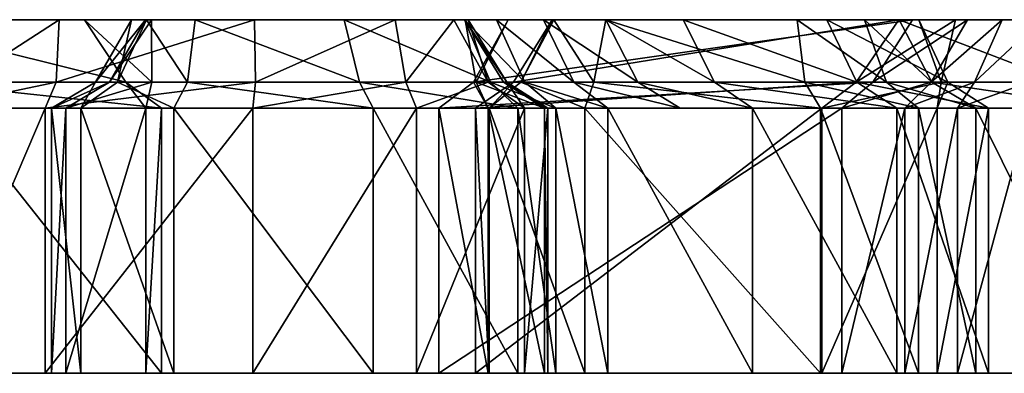
# Model space of a CAD drawing. Extents: x -46 to 86, y -112 to 20.
# Drawn here: x 48 to 59, y 6 to 10 of the extents above; entities that cross this region are included whole.
import ezdxf

# ---------------------------------------------------------------- set-up
doc = ezdxf.new("R2010")
doc.units = 0

msp = doc.modelspace()

# ---------------------------------------------------------------- linework, layer by layer
at = {"layer": 'magic_r1', "color": 0}
for points in [[(47.35083, 9.95141, -65.70721), (48.20819, 9.95141, -65.37213), (41.47692, 9.95141, -85.20831)], [(41.47692, 9.95141, -85.20831), (49.24163, 9.95141, -73.48718), (45.13385, 9.95141, -87.41607)], [(41.47692, 9.95141, -85.20831), (48.20819, 9.95141, -65.37213), (52.62603, 9.95141, -65.80346)], [(49.24163, 9.95141, -73.48718), (41.47692, 9.95141, -85.20831), (52.62603, 9.95141, -65.80346)], [(48.49053, 9.95141, -76.09326), (46.14221, 9.95141, -84.24102), (45.13385, 9.95141, -87.41607)], [(48.49053, 9.95141, -76.09326), (45.13385, 9.95141, -87.41607), (49.24163, 9.95141, -73.48718)], [(46.62884, 9.25195, -84.31317), (46.14221, 9.95141, -84.24102), (48.95404, 9.25195, -76.24578)], [(48.49053, 9.95141, -76.09326), (48.95404, 9.25195, -76.24578), (46.14221, 9.95141, -84.24102)], [(48.17498, 9.25195, -65.09936), (48.20819, 9.95141, -65.37213), (47.12567, 9.25195, -65.53778)], [(47.35083, 9.95141, -65.70721), (47.12567, 9.25195, -65.53778), (48.20819, 9.95141, -65.37213)], [(50.40576, 9.25195, -64.93817), (50.39349, 9.95141, -65.21417), (48.17498, 9.25195, -65.09936)], [(48.20819, 9.95141, -65.37213), (48.17498, 9.25195, -65.09936), (50.39349, 9.95141, -65.21417)], [(52.62603, 9.95141, -65.80346), (48.20819, 9.95141, -65.37213), (50.39349, 9.95141, -65.21417)], [(48.95404, 9.25195, -76.24578), (48.49053, 9.95141, -76.09326), (49.24395, 9.25207, -73.7619)], [(49.24163, 9.95141, -73.48718), (49.24395, 9.25207, -73.7619), (48.49053, 9.95141, -76.09326)], [(48.77099, 9.25195, -81.52587), (49.17407, 9.95141, -81.5794), (48.61499, 9.25195, -85.18835)], [(49.01647, 9.95141, -85.26818), (48.61499, 9.25195, -85.18835), (49.17407, 9.95141, -81.5794)], [(48.61499, 9.25195, -85.18835), (49.01647, 9.95141, -85.26818), (48.86029, 9.25195, -86.76184)], [(49.24395, 9.25207, -73.7619), (49.24163, 9.95141, -73.48718), (48.77099, 9.25195, -81.52587)], [(49.17407, 9.95141, -81.5794), (48.77099, 9.25195, -81.52587), (49.24163, 9.95141, -73.48718)], [(49.18603, 9.95141, -86.64367), (48.86029, 9.25195, -86.76184), (49.01647, 9.95141, -85.26818)], [(48.86029, 9.25195, -86.76184), (49.18603, 9.95141, -86.64367), (49.6427, 9.25195, -87.55969)], [(49.01647, 9.95141, -85.26818), (49.17407, 9.95141, -81.5794), (51.39978, 9.95141, -87.21252)], [(49.18603, 9.95141, -86.64367), (49.01647, 9.95141, -85.26818), (51.39978, 9.95141, -87.21252)], [(51.39978, 9.95141, -87.21252), (49.17407, 9.95141, -81.5794), (49.24163, 9.95141, -73.48718)], [(49.73046, 9.95141, -87.24273), (49.6427, 9.25195, -87.55969), (49.18603, 9.95141, -86.64367)], [(51.39978, 9.95141, -87.21252), (49.73046, 9.95141, -87.24273), (49.18603, 9.95141, -86.64367)], [(49.24163, 9.95141, -73.48718), (52.62603, 9.95141, -65.80346), (51.39978, 9.95141, -87.21252)], [(49.6427, 9.25195, -87.55969), (49.73046, 9.95141, -87.24273), (51.56988, 9.25195, -87.52246)], [(51.39978, 9.95141, -87.21252), (51.56988, 9.25195, -87.52246), (49.73046, 9.95141, -87.24273)], [(50.39349, 9.95141, -65.21417), (50.40576, 9.25195, -64.93817), (51.96997, 9.95141, -65.34637)], [(50.39349, 9.95141, -65.21417), (51.96997, 9.95141, -65.34637), (52.62603, 9.95141, -65.80346)], [(52.0913, 9.25195, -65.08697), (51.96997, 9.95141, -65.34637), (50.40576, 9.25195, -64.93817)], [(51.56988, 9.25195, -87.52246), (51.39978, 9.95141, -87.21252), (53.03631, 9.25195, -86.70916)], [(52.7467, 9.95141, -86.46783), (53.03631, 9.25195, -86.70916), (51.39978, 9.95141, -87.21252)], [(53.1054, 9.95141, -86.06646), (52.7467, 9.95141, -86.46783), (51.39978, 9.95141, -87.21252)], [(51.39978, 9.95141, -87.21252), (57.83325, 9.95141, -78.24957), (56.8023, 9.95141, -80.09063)], [(54.32873, 9.95141, -84.24481), (53.1054, 9.95141, -86.06646), (51.39978, 9.95141, -87.21252)], [(51.39978, 9.95141, -87.21252), (56.8023, 9.95141, -80.09063), (54.32873, 9.95141, -84.24481)], [(58.24603, 9.95141, -77.60131), (57.83325, 9.95141, -78.24957), (51.39978, 9.95141, -87.21252)], [(52.75433, 9.95141, -80.08007), (58.24603, 9.95141, -77.60131), (51.39978, 9.95141, -87.21252)], [(52.75433, 9.95141, -80.08007), (51.39978, 9.95141, -87.21252), (52.62603, 9.95141, -65.80346)], [(51.96997, 9.95141, -65.34637), (52.0913, 9.25195, -65.08697), (52.62603, 9.95141, -65.80346)], [(53.01135, 9.25195, -65.75524), (52.62603, 9.95141, -65.80346), (52.0913, 9.25195, -65.08697)], [(52.62603, 9.95141, -65.80346), (53.01135, 9.25195, -65.75524), (52.78668, 9.95141, -66.94)], [(52.74932, 9.95141, -79.18505), (52.75433, 9.95141, -80.08007), (52.62603, 9.95141, -65.80346)], [(52.74932, 9.95141, -79.18505), (52.62603, 9.95141, -65.80346), (52.78668, 9.95141, -66.94)], [(53.03631, 9.25195, -86.70916), (52.7467, 9.95141, -86.46783), (53.42279, 9.25195, -86.28161)], [(53.1054, 9.95141, -86.06646), (53.42279, 9.25195, -86.28161), (52.7467, 9.95141, -86.46783)], [(52.74932, 9.95141, -79.18505), (53.18371, 9.25195, -79.19287), (52.75433, 9.95141, -80.08007)], [(53.18371, 9.25195, -79.19287), (52.74932, 9.95141, -79.18505), (53.22064, 9.25195, -67.08056)], [(52.78668, 9.95141, -66.94), (53.22064, 9.25195, -67.08056), (52.74932, 9.95141, -79.18505)], [(52.75433, 9.95141, -80.08007), (52.87664, 9.25195, -79.63201), (53.2351, 9.95141, -79.32373)], [(52.87664, 9.25195, -79.63201), (52.75433, 9.95141, -80.08007), (53.18371, 9.25195, -79.19287)], [(61.16351, 9.95141, -70.05151), (52.75433, 9.95141, -80.08007), (53.2351, 9.95141, -79.32373)], [(58.24603, 9.95141, -77.60131), (52.75433, 9.95141, -80.08007), (61.16351, 9.95141, -70.05151)], [(53.22064, 9.25195, -67.08056), (52.78668, 9.95141, -66.94), (53.01135, 9.25195, -65.75524)], [(57.31945, 9.25195, -71.30688), (57.76251, 9.95141, -71.43237), (52.84698, 9.25195, -79.10205)], [(53.2351, 9.95141, -79.32373), (52.84698, 9.25195, -79.10205), (57.76251, 9.95141, -71.43237)], [(52.84698, 9.25195, -79.10205), (53.2351, 9.95141, -79.32373), (52.87664, 9.25195, -79.63201)], [(53.42279, 9.25195, -86.28161), (53.1054, 9.95141, -86.06646), (53.97155, 9.25195, -85.51672)], [(53.63287, 9.95141, -85.32531), (53.97155, 9.25195, -85.51672), (53.1054, 9.95141, -86.06646)], [(54.32873, 9.95141, -84.24481), (53.63287, 9.95141, -85.32531), (53.1054, 9.95141, -86.06646)], [(59.97192, 9.95141, -69.88708), (53.2351, 9.95141, -79.32373), (57.76251, 9.95141, -71.43237)], [(53.2351, 9.95141, -79.32373), (59.97192, 9.95141, -69.88708), (61.16351, 9.95141, -70.05151)], [(57.13415, 9.25195, -79.93658), (57.6101, 9.95141, -80.07043), (53.29418, 9.25195, -91.65808)], [(53.72747, 9.95141, -91.92236), (53.29418, 9.25195, -91.65808), (57.6101, 9.95141, -80.07043)], [(53.29418, 9.25195, -91.65808), (53.72747, 9.95141, -91.92236), (53.37817, 9.25195, -92.69909)], [(53.74755, 9.95141, -92.66412), (53.37817, 9.25195, -92.69909), (53.72747, 9.95141, -91.92236)], [(53.37817, 9.25195, -92.69909), (53.74755, 9.95141, -92.66412), (54.19378, 9.25195, -93.33294)], [(53.97155, 9.25195, -85.51672), (53.63287, 9.95141, -85.32531), (54.6889, 9.25195, -84.40124)], [(54.32873, 9.95141, -84.24481), (54.6889, 9.25195, -84.40124), (53.63287, 9.95141, -85.32531)], [(53.72747, 9.95141, -91.92236), (57.6101, 9.95141, -80.07043), (56.47241, 9.95141, -93.17523)], [(53.74755, 9.95141, -92.66412), (53.72747, 9.95141, -91.92236), (56.47241, 9.95141, -93.17523)], [(54.33026, 9.95141, -93.07745), (54.19378, 9.25195, -93.33294), (53.74755, 9.95141, -92.66412)], [(56.47241, 9.95141, -93.17523), (54.33026, 9.95141, -93.07745), (53.74755, 9.95141, -92.66412)], [(54.19378, 9.25195, -93.33294), (54.33026, 9.95141, -93.07745), (56.55682, 9.25195, -93.43243)], [(54.6889, 9.25195, -84.40124), (54.32873, 9.95141, -84.24481), (55.5451, 9.25195, -83.00097)], [(55.19348, 9.95141, -82.82434), (55.5451, 9.25195, -83.00097), (54.32873, 9.95141, -84.24481)], [(56.8023, 9.95141, -80.09063), (55.19348, 9.95141, -82.82434), (54.32873, 9.95141, -84.24481)], [(56.47241, 9.95141, -93.17523), (56.55682, 9.25195, -93.43243), (54.33026, 9.95141, -93.07745)], [(55.5451, 9.25195, -83.00097), (55.19348, 9.95141, -82.82434), (57.14031, 9.25195, -80.29028)], [(56.8023, 9.95141, -80.09063), (57.14031, 9.25195, -80.29028), (55.19348, 9.95141, -82.82434)], [(56.55682, 9.25195, -93.43243), (56.47241, 9.95141, -93.17523), (57.47106, 9.25195, -92.95904)], [(57.22442, 9.95141, -92.80511), (57.47106, 9.25195, -92.95904), (56.47241, 9.95141, -93.17523)], [(57.22442, 9.95141, -92.80511), (56.47241, 9.95141, -93.17523), (63.45507, 9.95141, -71.60986)], [(63.45507, 9.95141, -71.60986), (56.47241, 9.95141, -93.17523), (57.6101, 9.95141, -80.07043)], [(57.14031, 9.25195, -80.29028), (56.8023, 9.95141, -80.09063), (58.15942, 9.25195, -78.47082)], [(57.83325, 9.95141, -78.24957), (58.15942, 9.25195, -78.47082), (56.8023, 9.95141, -80.09063)], [(58.08416, 9.25195, -77.8482), (58.24603, 9.95141, -77.60131), (57.13415, 9.25195, -79.93658)], [(57.6101, 9.95141, -80.07043), (57.13415, 9.25195, -79.93658), (58.24603, 9.95141, -77.60131)], [(57.47106, 9.25195, -92.95904), (57.22442, 9.95141, -92.80511), (57.97979, 9.25195, -92.18817)], [(57.61511, 9.95141, -92.19598), (57.97979, 9.25195, -92.18817), (57.22442, 9.95141, -92.80511)], [(57.61511, 9.95141, -92.19598), (57.22442, 9.95141, -92.80511), (63.45507, 9.95141, -71.60986)], [(57.97369, 9.25195, -70.19195), (58.37884, 9.95141, -70.36688), (57.31945, 9.25195, -71.30688)], [(57.76251, 9.95141, -71.43237), (57.31945, 9.25195, -71.30688), (58.37884, 9.95141, -70.36688)], [(57.6101, 9.95141, -80.07043), (61.16351, 9.95141, -70.05151), (63.45507, 9.95141, -71.60986)], [(58.24603, 9.95141, -77.60131), (61.16351, 9.95141, -70.05151), (57.6101, 9.95141, -80.07043)], [(57.97979, 9.25195, -92.18817), (57.61511, 9.95141, -92.19598), (59.44042, 9.25195, -87.92193)], [(59.09033, 9.95141, -87.88775), (59.44042, 9.25195, -87.92193), (57.61511, 9.95141, -92.19598)], [(63.45507, 9.95141, -71.60986), (59.09033, 9.95141, -87.88775), (57.61511, 9.95141, -92.19598)], [(57.76251, 9.95141, -71.43237), (58.37884, 9.95141, -70.36688), (58.76763, 9.95141, -69.89782)], [(58.76763, 9.95141, -69.89782), (59.97192, 9.95141, -69.88708), (57.76251, 9.95141, -71.43237)], [(58.15942, 9.25195, -78.47082), (57.83325, 9.95141, -78.24957), (58.08416, 9.25195, -77.8482)], [(58.24603, 9.95141, -77.60131), (58.08416, 9.25195, -77.8482), (57.83325, 9.95141, -78.24957)], [(58.45697, 9.25195, -69.6383), (58.76763, 9.95141, -69.89782), (57.97369, 9.25195, -70.19195)], [(58.37884, 9.95141, -70.36688), (57.97369, 9.25195, -70.19195), (58.76763, 9.95141, -69.89782)], [(59.06939, 9.25195, -69.4942), (59.20581, 9.95141, -69.8095), (58.45697, 9.25195, -69.6383)], [(58.76763, 9.95141, -69.89782), (58.45697, 9.25195, -69.6383), (59.20581, 9.95141, -69.8095)], [(58.76763, 9.95141, -69.89782), (59.20581, 9.95141, -69.8095), (59.97192, 9.95141, -69.88708)], [(47.00085, 8.9624, -84.5003), (46.62884, 9.25195, -84.31317), (49.35235, 8.9624, -76.34179), (46.62884, 9.25195, -84.31317)], [(48.95404, 9.25195, -76.24578), (49.35235, 8.9624, -76.34179), (46.62884, 9.25195, -84.31317), (49.35235, 8.9624, -76.34179)], [(48.04907, 8.9624, -64.5213), (48.17498, 9.25195, -65.09936), (46.78131, 8.9624, -65.07415)], [(47.12567, 9.25195, -65.53778), (46.78131, 8.9624, -65.07415), (48.17498, 9.25195, -65.09936)], [(50.37426, 8.9624, -64.35314), (50.40576, 9.25195, -64.93817), (48.04907, 8.9624, -64.5213)], [(48.17498, 9.25195, -65.09936), (48.04907, 8.9624, -64.5213), (50.40576, 9.25195, -64.93817)], [(48.28045, 8.9624, -81.52545), (48.77099, 9.25195, -81.52587), (48.12249, 8.9624, -85.2395)], [(48.61499, 9.25195, -85.18835), (48.12249, 8.9624, -85.2395), (48.77099, 9.25195, -81.52587)], [(48.12249, 8.9624, -85.2395), (48.61499, 9.25195, -85.18835), (48.45056, 8.9624, -87.04949)], [(49.17736, 8.9624, -73.9295), (49.24395, 9.25207, -73.7619), (48.28045, 8.9624, -81.52545), (49.24395, 9.25207, -73.7619)], [(48.77099, 9.25195, -81.52587), (48.28045, 8.9624, -81.52545), (49.24395, 9.25207, -73.7619)], [(48.86029, 9.25195, -86.76184), (48.45056, 8.9624, -87.04949), (48.61499, 9.25195, -85.18835)], [(48.45056, 8.9624, -87.04949), (48.86029, 9.25195, -86.76184), (49.49279, 8.9624, -88.06719)], [(49.6427, 9.25195, -87.55969), (49.49279, 8.9624, -88.06719), (48.86029, 9.25195, -86.76184)], [(49.24395, 9.25207, -73.7619), (49.17736, 8.9624, -73.9295), (48.95404, 9.25195, -76.24578), (49.17736, 8.9624, -73.9295)], [(49.35235, 8.9624, -76.34179), (48.95404, 9.25195, -76.24578), (49.17736, 8.9624, -73.9295), (48.95404, 9.25195, -76.24578)], [(49.49279, 8.9624, -88.06719), (49.6427, 9.25195, -87.55969), (51.72448, 8.9624, -88.02209)], [(51.56988, 9.25195, -87.52246), (51.72448, 8.9624, -88.02209), (49.6427, 9.25195, -87.55969)], [(52.20764, 8.9624, -64.52191), (52.0913, 9.25195, -65.08697), (50.37426, 8.9624, -64.35314)], [(50.40576, 9.25195, -64.93817), (50.37426, 8.9624, -64.35314), (52.0913, 9.25195, -65.08697)], [(51.72448, 8.9624, -88.02209), (51.56988, 9.25195, -87.52246), (53.3449, 8.9624, -87.12109)], [(53.03631, 9.25195, -86.70916), (53.3449, 8.9624, -87.12109), (51.56988, 9.25195, -87.52246)], [(52.0913, 9.25195, -65.08697), (52.20764, 8.9624, -64.52191), (53.01135, 9.25195, -65.75524)], [(53.41705, 8.9624, -65.42047), (53.01135, 9.25195, -65.75524), (52.20764, 8.9624, -64.52191)], [(56.97161, 8.9624, -71.01275), (57.31945, 9.25195, -71.30688), (52.45941, 8.9624, -78.8775)], [(52.84698, 9.25195, -79.10205), (52.45941, 8.9624, -78.8775), (57.31945, 9.25195, -71.30688)], [(52.45941, 8.9624, -78.8775), (52.84698, 9.25195, -79.10205), (53.01135, 8.9624, -79.18719), (52.84698, 9.25195, -79.10205)], [(52.87664, 9.25195, -79.63201), (53.01135, 8.9624, -79.18719), (52.84698, 9.25195, -79.10205)], [(56.74896, 8.9624, -79.81909), (57.13415, 9.25195, -79.93658), (52.86999, 8.9624, -91.65991), (57.13415, 9.25195, -79.93658)], [(53.29418, 9.25195, -91.65808), (52.86999, 8.9624, -91.65991), (57.13415, 9.25195, -79.93658), (52.86999, 8.9624, -91.65991)], [(52.86999, 8.9624, -91.65991), (53.29418, 9.25195, -91.65808), (53.02142, 8.9624, -93.02923), (53.29418, 9.25195, -91.65808)], [(53.01135, 8.9624, -79.18719), (52.87664, 9.25195, -79.63201), (53.64331, 8.9624, -79.20458), (52.87664, 9.25195, -79.63201)], [(53.18371, 9.25195, -79.19287), (53.64331, 8.9624, -79.20458), (52.87664, 9.25195, -79.63201)], [(53.01135, 9.25195, -65.75524), (53.41705, 8.9624, -65.42047), (53.22064, 9.25195, -67.08056)], [(53.37817, 9.25195, -92.69909), (53.02142, 8.9624, -93.02923), (53.29418, 9.25195, -91.65808), (53.02142, 8.9624, -93.02923)], [(53.02142, 8.9624, -93.02923), (53.37817, 9.25195, -92.69909), (54.09277, 8.9624, -93.90179)], [(53.3449, 8.9624, -87.12109), (53.03631, 9.25195, -86.70916), (53.768, 8.9624, -86.65734)], [(53.42279, 9.25195, -86.28161), (53.768, 8.9624, -86.65734), (53.03631, 9.25195, -86.70916)], [(53.64331, 8.9624, -79.20458), (53.18371, 9.25195, -79.19287), (53.68078, 8.9624, -66.96716)], [(53.22064, 9.25195, -67.08056), (53.68078, 8.9624, -66.96716), (53.18371, 9.25195, -79.19287)], [(53.68078, 8.9624, -66.96716), (53.22064, 9.25195, -67.08056), (53.41705, 8.9624, -65.42047)], [(54.19378, 9.25195, -93.33294), (54.09277, 8.9624, -93.90179), (53.37817, 9.25195, -92.69909)], [(53.768, 8.9624, -86.65734), (53.42279, 9.25195, -86.28161), (54.35021, 8.9624, -85.8518)], [(53.97155, 9.25195, -85.51672), (54.35021, 8.9624, -85.8518), (53.42279, 9.25195, -86.28161)], [(54.35021, 8.9624, -85.8518), (53.97155, 9.25195, -85.51672), (55.16046, 8.9624, -84.55938)], [(54.6889, 9.25195, -84.40124), (55.16046, 8.9624, -84.55938), (53.97155, 9.25195, -85.51672)], [(54.09277, 8.9624, -93.90179), (54.19378, 9.25195, -93.33294), (56.73156, 8.9624, -94.005)], [(56.55682, 9.25195, -93.43243), (56.73156, 8.9624, -94.005), (54.19378, 9.25195, -93.33294)], [(55.16046, 8.9624, -84.55938), (54.6889, 9.25195, -84.40124), (55.97119, 8.9624, -83.26678)], [(55.5451, 9.25195, -83.00097), (55.97119, 8.9624, -83.26678), (54.6889, 9.25195, -84.40124)], [(55.97119, 8.9624, -83.26678), (55.5451, 9.25195, -83.00097), (57.58679, 8.9624, -80.52166)], [(57.14031, 9.25195, -80.29028), (57.58679, 8.9624, -80.52166), (55.5451, 9.25195, -83.00097)], [(56.73156, 8.9624, -94.005), (56.55682, 9.25195, -93.43243), (57.83129, 8.9624, -93.41613)], [(57.47106, 9.25195, -92.95904), (57.83129, 8.9624, -93.41613), (56.55682, 9.25195, -93.43243)], [(58.04028, 8.9624, -78.07513), (58.08416, 9.25195, -77.8482), (56.74896, 8.9624, -79.81909), (58.08416, 9.25195, -77.8482)], [(57.13415, 9.25195, -79.93658), (56.74896, 8.9624, -79.81909), (58.08416, 9.25195, -77.8482), (56.74896, 8.9624, -79.81909)], [(57.67877, 8.9624, -69.8233), (57.97369, 9.25195, -70.19195), (56.97161, 8.9624, -71.01275)], [(57.31945, 9.25195, -71.30688), (56.97161, 8.9624, -71.01275), (57.97369, 9.25195, -70.19195)], [(57.58679, 8.9624, -80.52166), (57.14031, 9.25195, -80.29028), (58.61566, 8.9624, -78.68505)], [(58.15942, 9.25195, -78.47082), (58.61566, 8.9624, -78.68505), (57.14031, 9.25195, -80.29028)], [(57.83129, 8.9624, -93.41613), (57.47106, 9.25195, -92.95904), (58.47131, 8.9624, -92.46392)], [(57.97979, 9.25195, -92.18817), (58.47131, 8.9624, -92.46392), (57.47106, 9.25195, -92.95904)], [(58.26934, 8.9624, -69.17156), (58.45697, 9.25195, -69.6383), (57.67877, 8.9624, -69.8233)], [(57.97369, 9.25195, -70.19195), (57.67877, 8.9624, -69.8233), (58.45697, 9.25195, -69.6383)], [(58.47131, 8.9624, -92.46392), (57.97979, 9.25195, -92.18817), (59.94891, 8.9624, -88.14831)], [(59.44042, 9.25195, -87.92193), (59.94891, 8.9624, -88.14831), (57.97979, 9.25195, -92.18817)], [(58.61566, 8.9624, -78.68505), (58.15942, 9.25195, -78.47082), (58.04028, 8.9624, -78.07513)], [(58.08416, 9.25195, -77.8482), (58.04028, 8.9624, -78.07513), (58.15942, 9.25195, -78.47082), (58.04028, 8.9624, -78.07513)], [(59.07232, 8.9624, -68.96716), (59.06939, 9.25195, -69.4942), (58.26934, 8.9624, -69.17156)], [(58.45697, 9.25195, -69.6383), (58.26934, 8.9624, -69.17156), (59.06939, 9.25195, -69.4942)], [(48.04907, 5.99584, -64.5213), (48.04907, 8.9624, -64.5213), (46.78131, 5.99584, -65.07415)], [(46.78131, 8.9624, -65.07415), (46.78131, 5.99584, -65.07415), (48.04907, 8.9624, -64.5213)], [(47.00085, 5.99584, -84.5003), (47.00085, 8.9624, -84.5003), (49.35235, 5.99584, -76.34179)], [(49.35235, 8.9624, -76.34179), (49.35235, 5.99584, -76.34179), (47.00085, 8.9624, -84.5003)], [(50.37426, 5.99584, -64.35314), (50.37426, 8.9624, -64.35314), (48.04907, 5.99584, -64.5213)], [(48.04907, 8.9624, -64.5213), (48.04907, 5.99584, -64.5213), (50.37426, 8.9624, -64.35314)], [(48.28045, 5.99584, -81.52545), (48.28045, 8.9624, -81.52545), (48.12249, 5.99584, -85.2395)], [(48.12249, 8.9624, -85.2395), (48.12249, 5.99584, -85.2395), (48.28045, 8.9624, -81.52545)], [(48.12249, 5.99584, -85.2395), (48.12249, 8.9624, -85.2395), (48.45056, 5.99584, -87.04949)], [(48.45056, 8.9624, -87.04949), (48.45056, 5.99584, -87.04949), (48.12249, 8.9624, -85.2395)], [(49.17736, 5.99584, -73.9295), (49.17736, 8.9624, -73.9295), (48.28045, 5.99584, -81.52545)], [(48.28045, 8.9624, -81.52545), (48.28045, 5.99584, -81.52545), (49.17736, 8.9624, -73.9295)], [(48.45056, 5.99584, -87.04949), (48.45056, 8.9624, -87.04949), (49.49279, 5.99584, -88.06719)], [(49.49279, 8.9624, -88.06719), (49.49279, 5.99584, -88.06719), (48.45056, 8.9624, -87.04949)], [(49.35235, 5.99584, -76.34179), (49.35235, 8.9624, -76.34179), (49.17736, 5.99584, -73.9295)], [(49.17736, 8.9624, -73.9295), (49.17736, 5.99584, -73.9295), (49.35235, 8.9624, -76.34179)], [(49.49279, 5.99584, -88.06719), (49.49279, 8.9624, -88.06719), (51.72448, 5.99584, -88.02209)], [(51.72448, 8.9624, -88.02209), (51.72448, 5.99584, -88.02209), (49.49279, 8.9624, -88.06719)], [(52.20764, 5.99584, -64.52191), (52.20764, 8.9624, -64.52191), (50.37426, 5.99584, -64.35314)], [(50.37426, 8.9624, -64.35314), (50.37426, 5.99584, -64.35314), (52.20764, 8.9624, -64.52191)], [(51.72448, 5.99584, -88.02209), (51.72448, 8.9624, -88.02209), (53.3449, 5.99584, -87.12109)], [(53.3449, 8.9624, -87.12109), (53.3449, 5.99584, -87.12109), (51.72448, 8.9624, -88.02209)], [(53.41705, 5.99584, -65.42047), (53.41705, 8.9624, -65.42047), (52.20764, 5.99584, -64.52191)], [(52.20764, 8.9624, -64.52191), (52.20764, 5.99584, -64.52191), (53.41705, 8.9624, -65.42047)], [(56.97161, 5.99584, -71.01275), (56.97161, 8.9624, -71.01275), (52.45941, 5.99584, -78.8775)], [(52.45941, 8.9624, -78.8775), (52.45941, 5.99584, -78.8775), (56.97161, 8.9624, -71.01275)], [(52.45941, 5.99584, -78.8775), (52.45941, 8.9624, -78.8775), (53.01135, 5.99584, -79.18719)], [(53.01135, 8.9624, -79.18719), (53.01135, 5.99584, -79.18719), (52.45941, 8.9624, -78.8775)], [(56.74896, 5.99584, -79.81909), (56.74896, 8.9624, -79.81909), (52.86999, 5.99584, -91.65991)], [(52.86999, 8.9624, -91.65991), (52.86999, 5.99584, -91.65991), (56.74896, 8.9624, -79.81909)], [(52.86999, 5.99584, -91.65991), (52.86999, 8.9624, -91.65991), (53.02142, 5.99584, -93.02923)], [(53.02142, 8.9624, -93.02923), (53.02142, 5.99584, -93.02923), (52.86999, 8.9624, -91.65991)], [(53.01135, 5.99584, -79.18719), (53.01135, 8.9624, -79.18719), (53.64331, 5.99584, -79.20458)], [(53.64331, 8.9624, -79.20458), (53.64331, 5.99584, -79.20458), (53.01135, 8.9624, -79.18719)], [(53.02142, 5.99584, -93.02923), (53.02142, 8.9624, -93.02923), (54.09277, 5.99584, -93.90179)], [(54.09277, 8.9624, -93.90179), (54.09277, 5.99584, -93.90179), (53.02142, 8.9624, -93.02923)], [(53.3449, 5.99584, -87.12109), (53.3449, 8.9624, -87.12109), (53.768, 5.99584, -86.65734)], [(53.768, 8.9624, -86.65734), (53.768, 5.99584, -86.65734), (53.3449, 8.9624, -87.12109)], [(53.68078, 5.99584, -66.96716), (53.68078, 8.9624, -66.96716), (53.41705, 5.99584, -65.42047)], [(53.41705, 8.9624, -65.42047), (53.41705, 5.99584, -65.42047), (53.68078, 8.9624, -66.96716)], [(53.64331, 5.99584, -79.20458), (53.64331, 8.9624, -79.20458), (53.68078, 5.99584, -66.96716)], [(53.68078, 8.9624, -66.96716), (53.68078, 5.99584, -66.96716), (53.64331, 8.9624, -79.20458)], [(53.768, 5.99584, -86.65734), (53.768, 8.9624, -86.65734), (54.35021, 5.99584, -85.8518)], [(54.35021, 8.9624, -85.8518), (54.35021, 5.99584, -85.8518), (53.768, 8.9624, -86.65734)], [(54.09277, 5.99584, -93.90179), (54.09277, 8.9624, -93.90179), (56.73156, 5.99584, -94.005)], [(56.73156, 8.9624, -94.005), (56.73156, 5.99584, -94.005), (54.09277, 8.9624, -93.90179)], [(54.35021, 5.99584, -85.8518), (54.35021, 8.9624, -85.8518), (55.97119, 5.99584, -83.26678)], [(55.97119, 8.9624, -83.26678), (55.97119, 5.99584, -83.26678), (54.35021, 8.9624, -85.8518)], [(55.97119, 5.99584, -83.26678), (55.97119, 8.9624, -83.26678), (57.58679, 5.99584, -80.52166)], [(57.58679, 8.9624, -80.52166), (57.58679, 5.99584, -80.52166), (55.97119, 8.9624, -83.26678)], [(56.73156, 5.99584, -94.005), (56.73156, 8.9624, -94.005), (57.83129, 5.99584, -93.41613)], [(57.83129, 8.9624, -93.41613), (57.83129, 5.99584, -93.41613), (56.73156, 8.9624, -94.005)], [(58.04028, 5.99584, -78.07513), (58.04028, 8.9624, -78.07513), (56.74896, 5.99584, -79.81909)], [(56.74896, 8.9624, -79.81909), (56.74896, 5.99584, -79.81909), (58.04028, 8.9624, -78.07513)], [(57.67877, 5.99584, -69.8233), (57.67877, 8.9624, -69.8233), (56.97161, 5.99584, -71.01275)], [(56.97161, 8.9624, -71.01275), (56.97161, 5.99584, -71.01275), (57.67877, 8.9624, -69.8233)], [(57.58679, 5.99584, -80.52166), (57.58679, 8.9624, -80.52166), (58.61566, 5.99584, -78.68505)], [(58.61566, 8.9624, -78.68505), (58.61566, 5.99584, -78.68505), (57.58679, 8.9624, -80.52166)], [(58.26934, 5.99584, -69.17156), (58.26934, 8.9624, -69.17156), (57.67877, 5.99584, -69.8233)], [(57.67877, 8.9624, -69.8233), (57.67877, 5.99584, -69.8233), (58.26934, 8.9624, -69.17156)], [(57.83129, 5.99584, -93.41613), (57.83129, 8.9624, -93.41613), (58.47131, 5.99584, -92.46392)], [(58.47131, 8.9624, -92.46392), (58.47131, 5.99584, -92.46392), (57.83129, 8.9624, -93.41613)], [(58.61566, 5.99584, -78.68505), (58.61566, 8.9624, -78.68505), (58.04028, 5.99584, -78.07513)], [(58.04028, 8.9624, -78.07513), (58.04028, 5.99584, -78.07513), (58.61566, 8.9624, -78.68505)], [(59.07232, 5.99584, -68.96716), (59.07232, 8.9624, -68.96716), (58.26934, 5.99584, -69.17156)], [(58.26934, 8.9624, -69.17156), (58.26934, 5.99584, -69.17156), (59.07232, 8.9624, -68.96716)], [(58.47131, 5.99584, -92.46392), (58.47131, 8.9624, -92.46392), (59.94891, 5.99584, -88.14831)], [(59.94891, 8.9624, -88.14831), (59.94891, 5.99584, -88.14831), (58.47131, 8.9624, -92.46392)], [(41.10119, 5.99584, -83.27374), (40.61511, 5.99584, -84.95989), (48.04907, 5.99584, -64.5213)], [(40.61511, 5.99584, -84.95989), (53.68078, 5.99584, -66.96716), (53.41705, 5.99584, -65.42047)], [(53.41705, 5.99584, -65.42047), (48.04907, 5.99584, -64.5213), (40.61511, 5.99584, -84.95989)], [(48.17681, 5.99584, -80.4215), (40.61511, 5.99584, -84.95989), (43.80798, 5.99584, -84.73016)], [(48.17681, 5.99584, -80.4215), (47.14813, 5.99584, -75.9635), (40.61511, 5.99584, -84.95989)], [(46.03833, 5.99584, -66.14355), (41.10119, 5.99584, -83.27374), (48.04907, 5.99584, -64.5213)], [(43.80798, 5.99584, -84.73016), (47.00085, 5.99584, -84.5003), (48.17681, 5.99584, -80.4215)], [(48.04907, 5.99584, -64.5213), (46.78131, 5.99584, -65.07415), (46.03833, 5.99584, -66.14355)], [(47.14813, 5.99584, -75.9635), (53.6621, 5.99584, -73.08593), (53.68078, 5.99584, -66.96716)], [(50.4049, 5.99584, -74.52508), (47.14813, 5.99584, -75.9635), (53.65277, 5.99584, -76.14562)], [(48.47064, 5.99584, -79.40173), (47.14813, 5.99584, -75.9635), (47.66247, 5.99584, -78.19256)], [(50.40032, 5.99584, -76.05462), (47.14813, 5.99584, -75.9635), (47.80944, 5.99584, -77.68255)], [(47.66247, 5.99584, -78.19256), (48.17681, 5.99584, -80.4215), (48.47064, 5.99584, -79.40173)], [(47.80944, 5.99584, -77.68255), (53.65277, 5.99584, -76.14562), (50.40032, 5.99584, -76.05462)], [(48.54418, 5.99584, -79.14678), (47.80944, 5.99584, -77.68255), (48.14001, 5.99584, -78.54211)], [(50.73101, 5.99584, -76.91424), (47.80944, 5.99584, -77.68255), (53.65167, 5.99584, -76.52844)], [(48.58081, 5.99584, -79.0194), (47.80944, 5.99584, -77.68255), (48.54418, 5.99584, -79.14678)], [(48.19519, 5.99584, -78.35101), (53.65167, 5.99584, -76.52844), (47.80944, 5.99584, -77.68255)], [(48.04907, 5.99584, -64.5213), (53.41705, 5.99584, -65.42047), (52.20764, 5.99584, -64.52191)], [(52.20764, 5.99584, -64.52191), (50.37426, 5.99584, -64.35314), (48.04907, 5.99584, -64.5213)], [(51.72448, 5.99584, -88.02209), (53.3449, 5.99584, -87.12109), (48.12249, 5.99584, -85.2395)], [(48.12249, 5.99584, -85.2395), (48.45056, 5.99584, -87.04949), (49.49279, 5.99584, -88.06719)], [(49.49279, 5.99584, -88.06719), (51.72448, 5.99584, -88.02209), (48.12249, 5.99584, -85.2395)], [(53.3449, 5.99584, -87.12109), (48.28045, 5.99584, -81.52545), (48.12249, 5.99584, -85.2395)], [(48.14001, 5.99584, -78.54211), (48.47064, 5.99584, -79.40173), (48.54418, 5.99584, -79.14678)], [(50.92346, 5.99584, -77.43988), (48.19519, 5.99584, -78.35101), (48.38818, 5.99584, -78.68524)], [(53.76812, 5.99584, -86.65747), (54.35046, 5.99584, -85.85205), (48.28045, 5.99584, -81.52545)], [(48.28045, 5.99584, -81.52545), (53.3449, 5.99584, -87.12109), (53.76812, 5.99584, -86.65747)], [(51.31536, 5.99584, -83.68878), (55.08666, 5.99584, -84.71777), (48.28045, 5.99584, -81.52545)], [(55.08666, 5.99584, -84.71777), (48.50506, 5.99584, -79.62683), (48.28045, 5.99584, -81.52545)], [(48.38818, 5.99584, -78.68524), (53.65167, 5.99584, -76.52844), (50.92346, 5.99584, -77.43988)], [(48.38818, 5.99584, -78.68524), (53.65124, 5.99584, -76.72003), (53.65167, 5.99584, -76.52844)], [(51.01959, 5.99584, -77.70263), (48.38818, 5.99584, -78.68524), (48.48443, 5.99584, -78.85223)], [(48.48443, 5.99584, -78.85223), (53.65124, 5.99584, -76.72003), (51.01959, 5.99584, -77.70263)], [(48.48443, 5.99584, -78.85223), (53.65112, 5.99584, -76.76782), (53.65124, 5.99584, -76.72003)], [(55.18933, 5.99584, -84.55364), (48.50506, 5.99584, -79.62683), (51.79583, 5.99584, -82.1723)], [(55.18933, 5.99584, -84.55364), (48.56091, 5.99584, -79.15222), (48.50506, 5.99584, -79.62683)], [(48.57513, 5.99584, -79.03393), (48.56091, 5.99584, -79.15222), (51.87524, 5.99584, -81.85302)], [(48.57513, 5.99584, -79.03393), (48.60327, 5.99584, -78.9035), (48.59619, 5.99584, -78.90924)], [(48.59619, 5.99584, -78.90924), (48.58221, 5.99584, -78.9746), (48.57513, 5.99584, -79.03393)], [(51.87524, 5.99584, -81.85302), (55.18933, 5.99584, -84.55364), (48.57513, 5.99584, -79.03393)], [(48.78198, 5.99584, -79.20684), (48.58221, 5.99584, -79.00146), (48.57513, 5.99584, -79.03393)], [(48.58917, 5.99584, -78.96875), (48.58081, 5.99584, -79.0194), (48.5899, 5.99584, -78.98797)], [(48.58221, 5.99584, -78.9746), (48.59619, 5.99584, -78.90924), (48.58905, 5.99584, -78.91479)], [(49.0921, 5.99584, -79.46551), (48.58221, 5.99584, -79.00146), (48.78198, 5.99584, -79.20684)], [(50.64233, 5.99584, -80.75897), (48.58221, 5.99584, -79.00146), (49.0921, 5.99584, -79.46551)], [(51.05566, 5.99584, -81.10388), (51.46887, 5.99584, -81.44885), (48.58221, 5.99584, -79.00146)], [(51.05566, 5.99584, -81.10388), (48.58221, 5.99584, -79.00146), (50.64233, 5.99584, -80.75897)], [(51.93402, 5.99584, -81.83709), (51.98571, 5.99584, -81.88031), (48.58221, 5.99584, -79.00146)], [(51.93402, 5.99584, -81.83709), (48.58221, 5.99584, -79.00146), (51.46887, 5.99584, -81.44885)], [(48.58221, 5.99584, -79.00146), (51.98571, 5.99584, -81.88031), (52.1925, 5.99584, -82.05291)], [(52.1925, 5.99584, -82.05291), (52.3991, 5.99584, -82.2254), (48.58221, 5.99584, -79.00146)], [(52.70922, 5.99584, -82.48394), (53.12255, 5.99584, -82.82904), (48.58221, 5.99584, -79.00146)], [(52.70922, 5.99584, -82.48394), (48.58221, 5.99584, -79.00146), (52.3991, 5.99584, -82.2254)], [(48.58221, 5.99584, -79.00146), (53.12255, 5.99584, -82.82904), (53.53588, 5.99584, -83.17388)], [(53.53588, 5.99584, -83.17388), (55.18933, 5.99584, -84.55364), (48.58221, 5.99584, -79.00146)], [(48.58587, 5.99584, -78.98504), (48.58221, 5.99584, -79.00146), (48.58502, 5.99584, -78.9942)], [(48.58587, 5.99584, -78.98504), (48.58502, 5.99584, -78.9942), (48.58917, 5.99584, -78.96875)], [(48.6173, 5.99584, -78.78466), (48.61718, 5.99584, -78.6773), (48.58905, 5.99584, -78.91479)], [(48.6173, 5.99584, -78.78466), (48.58905, 5.99584, -78.91479), (48.61761, 5.99584, -78.89196)], [(48.58917, 5.99584, -78.96875), (48.59924, 5.99584, -78.95593), (48.60119, 5.99584, -78.92974)], [(48.60119, 5.99584, -78.92974), (48.60327, 5.99584, -78.9035), (48.58917, 5.99584, -78.96875)], [(48.5899, 5.99584, -78.98797), (48.59924, 5.99584, -78.95593), (48.58917, 5.99584, -78.96875)], [(48.61035, 5.99584, -78.89782), (48.59924, 5.99584, -78.95593), (48.61761, 5.99584, -78.89196)], [(48.60327, 5.99584, -78.9035), (48.59924, 5.99584, -78.95593), (48.61035, 5.99584, -78.89782)], [(48.61718, 5.99584, -78.6773), (49.04058, 5.99584, -77.03485), (48.88482, 5.99584, -77.38134)], [(48.88482, 5.99584, -77.38134), (48.72918, 5.99584, -77.72784), (48.61718, 5.99584, -78.6773)], [(48.61718, 5.99584, -78.6773), (48.7647, 5.99584, -78.38177), (49.04058, 5.99584, -77.03485)], [(48.61718, 5.99584, -78.6773), (48.61761, 5.99584, -78.89196), (48.7647, 5.99584, -78.38177)], [(48.7647, 5.99584, -78.38177), (48.69091, 5.99584, -78.52947), (48.61718, 5.99584, -78.6773)], [(48.72918, 5.99584, -77.72784), (49.35235, 5.99584, -76.34179), (49.26501, 5.99584, -75.13598)], [(49.26501, 5.99584, -75.13598), (49.17736, 5.99584, -73.9295), (48.72918, 5.99584, -77.72784)], [(48.7647, 5.99584, -78.38177), (49.35235, 5.99584, -76.34179), (49.19647, 5.99584, -76.68823)], [(49.19647, 5.99584, -76.68823), (49.04058, 5.99584, -77.03485), (48.7647, 5.99584, -78.38177)], [(49.0921, 5.99584, -79.46551), (48.78198, 5.99584, -79.20684), (48.98858, 5.99584, -79.37927)], [(49.40209, 5.99584, -79.72424), (49.0921, 5.99584, -79.46551), (49.19537, 5.99584, -79.55187)], [(49.40209, 5.99584, -79.72424), (50.22869, 5.99584, -80.414), (49.0921, 5.99584, -79.46551), (50.22869, 5.99584, -80.414)], [(49.0921, 5.99584, -79.46551), (50.22869, 5.99584, -80.414), (50.64233, 5.99584, -80.75897)], [(49.19537, 5.99584, -79.55187), (49.2987, 5.99584, -79.63787), (49.40209, 5.99584, -79.72424)], [(49.81542, 5.99584, -80.06921), (49.40209, 5.99584, -79.72424), (49.60882, 5.99584, -79.89685)], [(49.40209, 5.99584, -79.72424), (49.81542, 5.99584, -80.06921), (50.22869, 5.99584, -80.414)], [(50.22869, 5.99584, -80.414), (49.81542, 5.99584, -80.06921), (50.02221, 5.99584, -80.24182)], [(50.64233, 5.99584, -80.75897), (50.22869, 5.99584, -80.414), (50.43554, 5.99584, -80.5866)], [(50.4049, 5.99584, -74.52508), (53.65277, 5.99584, -76.14562), (53.6621, 5.99584, -73.08593)], [(51.05566, 5.99584, -81.10388), (50.64233, 5.99584, -80.75897), (50.84893, 5.99584, -80.93157)], [(53.65167, 5.99584, -76.52844), (53.65277, 5.99584, -76.14562), (50.73101, 5.99584, -76.91424)], [(51.46887, 5.99584, -81.44885), (51.05566, 5.99584, -81.10388), (51.26226, 5.99584, -81.27648)], [(51.31536, 5.99584, -83.68878), (54.35046, 5.99584, -85.85205), (55.08666, 5.99584, -84.71777)], [(51.88238, 5.99584, -81.79376), (51.93402, 5.99584, -81.83709), (51.46887, 5.99584, -81.44885)], [(51.88238, 5.99584, -81.79376), (51.46887, 5.99584, -81.44885), (51.67559, 5.99584, -81.62158)], [(55.18933, 5.99584, -84.55364), (51.79583, 5.99584, -82.1723), (53.44128, 5.99584, -83.44512)], [(52.1925, 5.99584, -82.05291), (51.98571, 5.99584, -81.88031), (52.08898, 5.99584, -81.96643)], [(52.3991, 5.99584, -82.2254), (52.1925, 5.99584, -82.05291), (52.29571, 5.99584, -82.13903)], [(53.64331, 5.99584, -79.20458), (52.45941, 5.99584, -78.8775), (53.01135, 5.99584, -79.18719)], [(53.64807, 5.99584, -77.67529), (52.45941, 5.99584, -78.8775), (52.75543, 5.99584, -78.95922)], [(53.64807, 5.99584, -77.67529), (53.58746, 5.99584, -76.91174), (52.45941, 5.99584, -78.8775)], [(53.12255, 5.99584, -82.82904), (52.70922, 5.99584, -82.48394), (52.91595, 5.99584, -82.65673)], [(53.05151, 5.99584, -79.04101), (52.75543, 5.99584, -78.95922), (52.90338, 5.99584, -79.00024)], [(53.05151, 5.99584, -79.04101), (53.64807, 5.99584, -77.67529), (52.75543, 5.99584, -78.95922)], [(54.09277, 5.99584, -93.90179), (56.73156, 5.99584, -94.005), (52.86999, 5.99584, -91.65991)], [(52.86999, 5.99584, -91.65991), (53.02142, 5.99584, -93.02923), (54.09277, 5.99584, -93.90179)], [(54.8009, 5.99584, -92.83239), (54.80938, 5.99584, -85.73992), (52.86999, 5.99584, -91.65991)], [(53.34729, 5.99584, -79.1228), (53.05151, 5.99584, -79.04101), (53.19946, 5.99584, -79.08184), (53.05151, 5.99584, -79.04101)], [(53.05151, 5.99584, -79.04101), (53.34729, 5.99584, -79.1228), (53.64807, 5.99584, -77.67529)], [(53.53588, 5.99584, -83.17388), (53.12255, 5.99584, -82.82904), (53.32916, 5.99584, -83.00152)], [(53.64807, 5.99584, -77.67529), (53.34729, 5.99584, -79.1228), (53.49536, 5.99584, -79.16363)], [(53.44128, 5.99584, -83.44512), (55.08666, 5.99584, -84.71777), (55.18933, 5.99584, -84.55364)], [(53.49536, 5.99584, -79.16363), (53.64331, 5.99584, -79.20458), (53.64807, 5.99584, -77.67529)], [(55.18933, 5.99584, -84.55364), (53.53588, 5.99584, -83.17388), (53.9494, 5.99584, -83.51892)], [(53.65026, 5.99584, -76.91058), (53.58746, 5.99584, -76.91174), (53.64807, 5.99584, -77.67529)], [(53.65026, 5.99584, -76.91058), (53.58746, 5.99584, -76.91174), (53.61895, 5.99584, -76.91131)], [(53.65026, 5.99584, -76.91058), (53.58746, 5.99584, -76.91174), (53.61895, 5.99584, -76.91131)], [(53.65026, 5.99584, -76.91058), (53.58746, 5.99584, -76.91174), (53.61895, 5.99584, -76.91131)], [(53.65026, 5.99584, -76.91058), (53.58746, 5.99584, -76.91174), (53.61895, 5.99584, -76.91131)], [(53.65081, 5.99584, -76.86322), (53.62286, 5.99584, -76.85058), (53.58746, 5.99584, -76.91174)], [(53.58746, 5.99584, -76.91174), (53.65026, 5.99584, -76.91058), (53.65081, 5.99584, -76.86322)], [(53.6585, 5.99584, -76.78912), (55.6336, 5.99584, -83.8164), (54.68121, 5.99584, -80.24108)], [(54.68121, 5.99584, -80.24108), (53.72869, 5.99584, -76.66607), (53.6585, 5.99584, -76.78912)], [(53.6585, 5.99584, -76.78912), (55.41888, 5.99584, -84.17724), (55.6336, 5.99584, -83.8164)], [(53.6585, 5.99584, -76.78912), (55.31164, 5.99584, -84.3576), (55.41888, 5.99584, -84.17724)], [(53.6585, 5.99584, -76.78912), (55.26776, 5.99584, -84.41918), (55.31164, 5.99584, -84.3576)], [(55.31164, 5.99584, -84.3576), (54.48522, 5.99584, -80.57336), (53.6585, 5.99584, -76.78912)], [(53.72869, 5.99584, -76.66607), (56.0935, 5.99584, -83.00219), (53.86987, 5.99584, -76.42047)], [(53.72869, 5.99584, -76.66607), (55.6336, 5.99584, -83.8164), (56.0935, 5.99584, -83.00219)], [(55.51672, 5.99584, -77.78186), (54.15185, 5.99584, -75.92871), (53.86987, 5.99584, -76.42047)], [(55.51672, 5.99584, -77.78186), (53.86987, 5.99584, -76.42047), (56.88159, 5.99584, -79.63507)], [(53.86987, 5.99584, -76.42047), (56.35626, 5.99584, -81.87988), (56.88159, 5.99584, -79.63507)], [(53.86987, 5.99584, -76.42047), (56.0935, 5.99584, -83.00219), (56.35626, 5.99584, -81.87988)], [(53.9494, 5.99584, -83.51892), (54.3626, 5.99584, -83.86389), (55.18933, 5.99584, -84.55364)], [(54.15185, 5.99584, -75.92871), (56.9118, 5.99584, -76.7611), (54.71563, 5.99584, -74.94543)], [(54.15185, 5.99584, -75.92871), (56.88159, 5.99584, -79.63507), (56.9118, 5.99584, -76.7611)], [(55.18933, 5.99584, -84.55364), (54.3626, 5.99584, -83.86389), (54.77593, 5.99584, -84.20886)], [(55.27972, 5.99584, -73.96264), (54.71563, 5.99584, -74.94543), (56.9118, 5.99584, -76.7611)], [(54.8009, 5.99584, -92.83239), (56.73156, 5.99584, -94.005), (54.80938, 5.99584, -85.73992)], [(55.77069, 5.99584, -89.87249), (56.85162, 5.99584, -82.50903), (54.80938, 5.99584, -85.73992)], [(55.06475, 5.99584, -85.33605), (55.05206, 5.99584, -85.00018), (54.80938, 5.99584, -85.73992)], [(54.80938, 5.99584, -85.73992), (54.93713, 5.99584, -85.53808), (55.06475, 5.99584, -85.33605)], [(56.0935, 5.99584, -83.00219), (55.05206, 5.99584, -85.00018), (55.06475, 5.99584, -85.33605)], [(56.0935, 5.99584, -83.00219), (55.17358, 5.99584, -84.63024), (55.05206, 5.99584, -85.00018)], [(56.0935, 5.99584, -83.00219), (55.06475, 5.99584, -85.33605), (55.32, 5.99584, -84.93218)], [(55.6336, 5.99584, -83.8164), (55.18902, 5.99584, -84.58441), (55.17358, 5.99584, -84.63024)], [(55.17358, 5.99584, -84.63024), (55.40374, 5.99584, -84.22344), (55.6336, 5.99584, -83.8164)], [(55.6336, 5.99584, -83.8164), (55.20422, 5.99584, -84.5379), (55.18902, 5.99584, -84.58441)], [(55.2644, 5.99584, -84.41491), (55.18933, 5.99584, -84.55364), (55.29425, 5.99584, -84.38452)], [(55.24951, 5.99584, -84.43023), (55.18933, 5.99584, -84.55364), (55.22692, 5.99584, -84.48443)], [(55.23657, 5.99584, -84.45544), (55.18933, 5.99584, -84.55364), (55.21954, 5.99584, -84.49206)], [(55.23657, 5.99584, -84.45544), (55.18933, 5.99584, -84.55364), (55.21289, 5.99584, -84.50463)], [(55.20825, 5.99584, -84.52661), (55.20422, 5.99584, -84.5379), (55.31164, 5.99584, -84.3576)], [(55.20825, 5.99584, -84.52661), (55.21594, 5.99584, -84.50347), (55.21203, 5.99584, -84.51507)], [(55.20825, 5.99584, -84.52661), (55.31164, 5.99584, -84.3576), (55.21594, 5.99584, -84.50347)], [(55.21594, 5.99584, -84.50347), (55.22344, 5.99584, -84.48065), (55.21966, 5.99584, -84.49194)], [(55.31164, 5.99584, -84.3576), (55.22344, 5.99584, -84.48065), (55.21594, 5.99584, -84.50347)], [(55.21954, 5.99584, -84.49206), (55.24951, 5.99584, -84.43023), (55.23657, 5.99584, -84.45544)], [(55.22344, 5.99584, -84.48065), (55.24951, 5.99584, -84.43023), (55.22705, 5.99584, -84.46881)], [(55.26776, 5.99584, -84.41918), (55.23028, 5.99584, -84.46813), (55.22344, 5.99584, -84.48065)], [(55.22692, 5.99584, -84.48443), (55.2644, 5.99584, -84.41491), (55.24951, 5.99584, -84.43023)], [(55.23095, 5.99584, -84.45739), (55.22705, 5.99584, -84.46881), (55.24951, 5.99584, -84.43023)], [(55.23095, 5.99584, -84.45739), (55.24951, 5.99584, -84.43023), (55.23443, 5.99584, -84.44537)], [(55.23443, 5.99584, -84.44537), (55.29425, 5.99584, -84.38452), (55.24975, 5.99584, -84.39916)], [(55.24975, 5.99584, -84.39916), (55.29425, 5.99584, -84.38452), (55.29461, 5.99584, -84.25994)], [(55.29461, 5.99584, -84.25994), (55.26452, 5.99584, -84.3526), (55.24975, 5.99584, -84.39916)], [(55.27972, 5.99584, -73.96264), (56.9118, 5.99584, -76.7611), (55.84356, 5.99584, -72.97937)], [(55.40277, 5.99584, -84.14556), (55.29461, 5.99584, -84.25994), (55.29425, 5.99584, -84.38452)], [(55.40277, 5.99584, -84.14556), (55.29425, 5.99584, -84.38452), (55.51074, 5.99584, -84.03118)], [(55.29461, 5.99584, -84.25994), (55.29425, 5.99584, -84.38452), (55.29461, 5.99584, -84.32238)], [(55.29461, 5.99584, -84.25994), (55.29425, 5.99584, -84.38452), (55.29461, 5.99584, -84.32238)], [(55.29461, 5.99584, -84.25994), (55.97119, 5.99584, -83.26678), (55.77947, 5.99584, -82.77972)], [(55.63305, 5.99584, -83.76361), (55.29461, 5.99584, -84.25994), (55.51074, 5.99584, -84.03118)], [(56.0935, 5.99584, -83.00219), (55.32, 5.99584, -84.93218), (55.5755, 5.99584, -84.52844)], [(55.63305, 5.99584, -83.76361), (55.51074, 5.99584, -84.03118), (55.97119, 5.99584, -83.26678)], [(55.5755, 5.99584, -84.52844), (55.83056, 5.99584, -84.12457), (56.0935, 5.99584, -83.00219)], [(55.77069, 5.99584, -89.87249), (56.73156, 5.99584, -94.005), (56.85162, 5.99584, -82.50903)], [(55.77947, 5.99584, -82.77972), (56.3601, 5.99584, -81.54315), (56.55462, 5.99584, -80.68121)], [(56.55462, 5.99584, -80.68121), (56.74896, 5.99584, -79.81909), (55.77947, 5.99584, -82.77972)], [(55.77947, 5.99584, -82.77972), (55.97119, 5.99584, -83.26678), (56.3601, 5.99584, -81.54315)], [(56.88159, 5.99584, -79.63507), (55.83056, 5.99584, -84.12457), (56.85162, 5.99584, -82.50903)], [(56.40777, 5.99584, -71.99621), (55.84356, 5.99584, -72.97937), (56.9118, 5.99584, -76.7611)], [(58.04028, 5.99584, -78.07513), (56.74896, 5.99584, -79.81909), (55.97119, 5.99584, -83.26678)], [(55.97119, 5.99584, -83.26678), (57.58679, 5.99584, -80.52166), (58.61566, 5.99584, -78.68505)], [(58.61566, 5.99584, -78.68505), (58.04028, 5.99584, -78.07513), (55.97119, 5.99584, -83.26678)], [(56.40777, 5.99584, -71.99621), (56.9118, 5.99584, -76.7611), (56.97161, 5.99584, -71.01275)], [(59.94891, 5.99584, -88.14831), (64.31915, 5.99584, -71.85119), (56.73156, 5.99584, -94.005)], [(56.73156, 5.99584, -94.005), (57.83129, 5.99584, -93.41613), (58.47131, 5.99584, -92.46392)], [(58.47131, 5.99584, -92.46392), (59.94891, 5.99584, -88.14831), (56.73156, 5.99584, -94.005)], [(56.97161, 5.99584, -71.01275), (56.73156, 5.99584, -94.005), (64.31915, 5.99584, -71.85119)], [(58.26934, 5.99584, -69.17156), (57.67877, 5.99584, -69.8233), (56.97161, 5.99584, -71.01275)], [(56.97161, 5.99584, -71.01275), (61.22448, 5.99584, -69.19317), (60.09423, 5.99584, -69.0371)], [(58.26934, 5.99584, -69.17156), (56.97161, 5.99584, -71.01275), (60.09423, 5.99584, -69.0371)], [(64.31915, 5.99584, -71.85119), (61.22448, 5.99584, -69.19317), (56.97161, 5.99584, -71.01275)], [(60.09423, 5.99584, -69.0371), (59.07232, 5.99584, -68.96716), (58.26934, 5.99584, -69.17156)]]:
    msp.add_3dface(points, dxfattribs=at)

doc.saveas('drawing.dxf')
